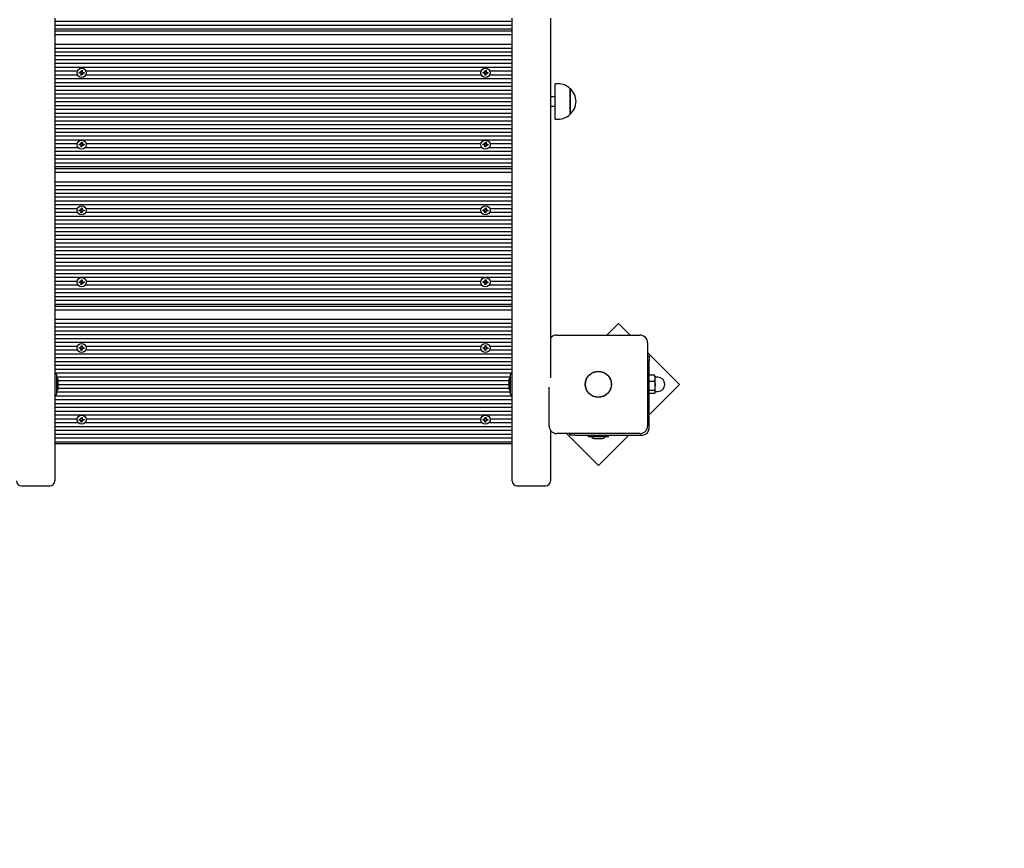
# Model space of a CAD drawing. Units: millimetres. Extents: x 2.7 to 13.7, y 3.1 to 12.4.
# Drawn here: x 7.4 to 8.4, y 7.8 to 8.7 of the extents above; entities that cross this region are included whole.
import ezdxf

# ---------------------------------------------------------------- set-up
doc = ezdxf.new("R2010")
doc.units = ezdxf.units.MM
doc.header["$LTSCALE"] = 80
doc.header["$PDSIZE"] = -1
doc.linetypes.add('SLD-Сплошная', pattern=[0])
doc.styles.get("Standard").update_dxf_attribs({"font": 'isocpeui.ttf'})
doc.dimstyles.new('ISO-25', dxfattribs={"dimtxt": 2.5, "dimasz": 2.5, "dimexe": 1.25, "dimexo": 0.625, "dimtad": 1, "dimtxsty": 'Standard', "dimcen": 2.5, "dimadec": 0, "dimazin": 0, "dimtfac": 1, "dimtmove": 0, "dimatfit": 3, "dimfxl": 1, "dimarcsym": 0})

# ---------------------------------------------------------------- blocks, each defined once
blk = doc.blocks.new('_D_8')
at = {"color": 0, "lineweight": -2, "transparency": 16777216}
for p, q in [((4.0592, 8.8969), (4.0592, 3.143)), ((12.6332, 5.7723), (12.6332, 3.143)), ((12.3932, 3.223), (4.2992, 3.223))]:
    blk.add_line(p, q, dxfattribs=at)
at = {"color": 0, "transparency": 16777216}
for points in [[(4.2992, 3.263), (4.2992, 3.183), (4.0592, 3.223)], [(12.3932, 3.263), (12.3932, 3.183), (12.6332, 3.223)]]:
    blk.add_solid(points, dxfattribs=at)
at = {"layer": 'Defpoints', "color": 0, "transparency": 16777216}
for p in [(4.0592, 8.8969), (12.6332, 5.7723), (4.0592, 3.223)]:
    blk.add_point(p, dxfattribs=at)
at = {"color": 0, "transparency": 16777216, "insert": (8.3462, 3.561), "char_height": 0.24, "attachment_point": 2}
blk.add_mtext('8,57м', dxfattribs=at)
blk = doc.blocks.new('*D17')
at = {"color": 0, "lineweight": -2, "transparency": 16777216}
for p, q in [((6.0592, 9.4139), (6.0592, 12.165)), ((11.1332, 5.7909), (11.1332, 12.165)), ((10.8932, 12.085), (6.2992, 12.085))]:
    blk.add_line(p, q, dxfattribs=at)
at = {"color": 0, "transparency": 16777216}
for points in [[(6.2992, 12.125), (6.2992, 12.045), (6.0592, 12.085)], [(10.8932, 12.125), (10.8932, 12.045), (11.1332, 12.085)]]:
    blk.add_solid(points, dxfattribs=at)
at = {"layer": 'Defpoints', "color": 0, "transparency": 16777216}
for p in [(6.0592, 12.085), (6.0592, 9.4139), (11.1332, 5.7909)]:
    blk.add_point(p, dxfattribs=at)
at = {"color": 0, "transparency": 16777216, "insert": (8.5962, 12.279), "char_height": 0.24, "attachment_point": 5}
blk.add_mtext('5,07м', dxfattribs=at)
blk = doc.blocks.new('*D18')
at = {"color": 0, "lineweight": -2, "transparency": 16777216}
for p, q in [((7.2662, 9.6579), (2.9837, 9.6579)), ((3.0637, 5.943), (3.0637, 9.4179)), ((8.2743, 5.703), (2.9837, 5.703))]:
    blk.add_line(p, q, dxfattribs=at)
at = {"color": 0, "transparency": 16777216}
for points in [[(3.0237, 9.4179), (3.1037, 9.4179), (3.0637, 9.6579)], [(3.0237, 5.943), (3.1037, 5.943), (3.0637, 5.703)]]:
    blk.add_solid(points, dxfattribs=at)
at = {"layer": 'Defpoints', "color": 0, "transparency": 16777216}
for p in [(3.0637, 9.6579), (7.2662, 9.6579), (8.2743, 5.703)]:
    blk.add_point(p, dxfattribs=at)
at = {"color": 0, "transparency": 16777216, "insert": (2.8697, 7.6804), "char_height": 0.24, "attachment_point": 5, "rotation": 90}
blk.add_mtext('3,95м', dxfattribs=at)

msp = doc.modelspace()

# ---------------------------------------------------------------- linework, layer by layer
at = {"color": 7, "linetype": 'SLD-Сплошная', "lineweight": 25}
for p, q in [((7.4242, 8.6579), (7.4242, 8.1861)), ((7.4242, 8.6545), (7.9022, 8.6545)), ((7.9022, 8.1861), (7.9022, 8.6579)), ((7.9422, 8.6579), (7.9422, 8.2817)), ((7.4242, 8.6505), (7.9022, 8.6505)), ((7.4242, 8.6465), (7.9022, 8.6465)), ((7.4242, 8.6445), (7.9022, 8.6445)), ((7.4242, 8.6406), (7.9022, 8.6406)), ((7.4242, 8.6306), (7.9022, 8.6306)), ((7.4242, 8.6266), (7.9022, 8.6266)), ((7.4242, 8.6226), (7.9022, 8.6226)), ((7.4242, 8.6186), (7.9022, 8.6186)), ((7.4242, 8.6146), (7.9022, 8.6146)), ((7.4242, 8.6106), (7.9022, 8.6106)), ((7.4242, 8.6066), (7.9022, 8.6066)), ((7.4242, 8.6026), (7.4478, 8.6026)), ((7.4518, 8.6019), (7.4519, 8.6031)), ((7.4519, 8.6031), (7.4529, 8.603)), ((7.4529, 8.603), (7.4528, 8.6018)), ((7.4566, 8.6026), (7.8698, 8.6026)), ((7.8738, 8.6019), (7.8739, 8.6031)), ((7.8739, 8.6031), (7.8749, 8.603)), ((7.8749, 8.603), (7.8748, 8.6018)), ((7.8786, 8.6026), (7.9022, 8.6026)), ((7.4242, 8.5986), (7.4478, 8.5986)), ((7.4242, 8.5946), (7.9022, 8.5946)), ((7.4497, 8.6004), (7.4498, 8.6013)), ((7.4509, 8.6003), (7.4497, 8.6004)), ((7.4498, 8.6013), (7.451, 8.6012)), ((7.4509, 8.5995), (7.4513, 8.6001)), ((7.4514, 8.6), (7.4509, 8.5995)), ((7.4515, 8.5998), (7.4509, 8.5995)), ((7.451, 8.6002), (7.4511, 8.6012)), ((7.4511, 8.602), (7.4517, 8.6016)), ((7.4514, 8.6013), (7.4511, 8.602)), ((7.4515, 8.6014), (7.4511, 8.602)), ((7.4515, 8.5982), (7.4516, 8.5995)), ((7.4525, 8.5982), (7.4515, 8.5982)), ((7.4526, 8.5995), (7.4516, 8.5996)), ((7.4518, 8.6018), (7.4528, 8.6017)), ((7.4526, 8.5994), (7.4525, 8.5982)), ((7.4533, 8.5993), (7.4527, 8.5997)), ((7.4528, 8.5999), (7.4533, 8.5993)), ((7.4529, 8.6015), (7.4535, 8.6018)), ((7.453, 8.6013), (7.4535, 8.6018)), ((7.453, 8.6), (7.4533, 8.5993)), ((7.4535, 8.6018), (7.4531, 8.6012)), ((7.4533, 8.6011), (7.4533, 8.6)), ((7.4546, 8.5999), (7.4534, 8.6)), ((7.4535, 8.601), (7.4547, 8.6009)), ((7.4547, 8.6009), (7.4546, 8.5999)), ((7.4566, 8.5986), (7.8698, 8.5986)), ((7.8717, 8.6004), (7.8718, 8.6013)), ((7.8729, 8.6003), (7.8717, 8.6004)), ((7.8718, 8.6013), (7.873, 8.6012)), ((7.8729, 8.5995), (7.8733, 8.6001)), ((7.8734, 8.6), (7.8729, 8.5995)), ((7.8735, 8.5998), (7.8729, 8.5995)), ((7.873, 8.6002), (7.8731, 8.6012)), ((7.8731, 8.602), (7.8737, 8.6016)), ((7.8734, 8.6013), (7.8731, 8.602)), ((7.8735, 8.6014), (7.8731, 8.602)), ((7.8735, 8.5982), (7.8736, 8.5995)), ((7.8745, 8.5982), (7.8735, 8.5982)), ((7.8746, 8.5995), (7.8736, 8.5996)), ((7.8738, 8.6018), (7.8748, 8.6017)), ((7.8746, 8.5994), (7.8745, 8.5982)), ((7.8753, 8.5993), (7.8747, 8.5997)), ((7.8748, 8.5999), (7.8753, 8.5993)), ((7.8749, 8.6015), (7.8755, 8.6018)), ((7.875, 8.6013), (7.8755, 8.6018)), ((7.875, 8.6), (7.8753, 8.5993)), ((7.8755, 8.6018), (7.8751, 8.6012)), ((7.8753, 8.6011), (7.8753, 8.6)), ((7.8766, 8.5999), (7.8754, 8.6)), ((7.8755, 8.601), (7.8767, 8.6009)), ((7.8767, 8.6009), (7.8766, 8.5999)), ((7.8786, 8.5986), (7.9022, 8.5986)), ((7.4242, 8.5906), (7.9022, 8.5906)), ((7.4242, 8.5866), (7.9022, 8.5866)), ((7.4242, 8.5826), (7.9022, 8.5826)), ((7.9502, 8.5893), (7.9472, 8.5893)), ((7.9472, 8.5521), (7.9472, 8.5893)), ((7.9627, 8.5841), (7.9627, 8.5657)), ((7.9627, 8.5574), (7.9627, 8.5841)), ((7.4242, 8.5786), (7.9022, 8.5786)), ((7.4242, 8.5746), (7.9022, 8.5746)), ((7.9472, 8.5757), (7.9422, 8.5757)), ((7.4242, 8.5706), (7.9022, 8.5706)), ((7.4242, 8.5666), (7.9022, 8.5666)), ((7.4242, 8.5626), (7.9022, 8.5626)), ((7.9422, 8.5657), (7.9472, 8.5657)), ((7.9627, 8.5657), (7.9627, 8.5574)), ((7.4242, 8.5586), (7.9022, 8.5586)), ((7.4242, 8.5546), (7.9022, 8.5546)), ((7.9472, 8.5521), (7.9502, 8.5521)), ((7.4242, 8.5506), (7.9022, 8.5506)), ((7.4242, 8.5466), (7.9022, 8.5466)), ((7.4242, 8.5426), (7.9022, 8.5426)), ((7.4242, 8.5386), (7.9022, 8.5386)), ((7.4242, 8.5346), (7.9022, 8.5346)), ((7.4242, 8.5306), (7.9022, 8.5306)), ((7.4242, 8.5266), (7.4475, 8.5266)), ((7.4242, 8.5226), (7.4484, 8.5226)), ((7.4497, 8.5254), (7.4498, 8.5263)), ((7.4509, 8.5253), (7.4497, 8.5254)), ((7.4498, 8.5263), (7.451, 8.5262)), ((7.4509, 8.5245), (7.4513, 8.5251)), ((7.4514, 8.525), (7.4509, 8.5245)), ((7.4515, 8.5248), (7.4509, 8.5245)), ((7.451, 8.5252), (7.4511, 8.5262)), ((7.4511, 8.527), (7.4517, 8.5266)), ((7.4514, 8.5263), (7.4511, 8.527)), ((7.4515, 8.5264), (7.4511, 8.527)), ((7.4515, 8.5232), (7.4516, 8.5245)), ((7.4525, 8.5232), (7.4515, 8.5232)), ((7.4526, 8.5245), (7.4516, 8.5246)), ((7.4518, 8.5269), (7.4519, 8.5281)), ((7.4518, 8.5268), (7.4528, 8.5267)), ((7.4519, 8.5281), (7.4529, 8.528)), ((7.4526, 8.5244), (7.4525, 8.5232)), ((7.4533, 8.5243), (7.4527, 8.5247)), ((7.4529, 8.528), (7.4528, 8.5268)), ((7.4528, 8.5249), (7.4533, 8.5243)), ((7.4529, 8.5265), (7.4535, 8.5268)), ((7.453, 8.5263), (7.4535, 8.5268)), ((7.453, 8.525), (7.4533, 8.5243)), ((7.4535, 8.5268), (7.4531, 8.5262)), ((7.4533, 8.5261), (7.4533, 8.525)), ((7.4546, 8.5249), (7.4534, 8.525)), ((7.4535, 8.526), (7.4547, 8.5259)), ((7.4547, 8.5259), (7.4546, 8.5249)), ((7.4559, 8.5226), (7.8704, 8.5226)), ((7.4569, 8.5266), (7.8695, 8.5266)), ((7.8717, 8.5254), (7.8718, 8.5263)), ((7.8729, 8.5253), (7.8717, 8.5254)), ((7.8718, 8.5263), (7.873, 8.5262)), ((7.8729, 8.5245), (7.8733, 8.5251)), ((7.8734, 8.525), (7.8729, 8.5245)), ((7.8735, 8.5248), (7.8729, 8.5245)), ((7.873, 8.5252), (7.8731, 8.5262)), ((7.8731, 8.527), (7.8737, 8.5266)), ((7.8734, 8.5263), (7.8731, 8.527)), ((7.8735, 8.5264), (7.8731, 8.527)), ((7.8735, 8.5232), (7.8736, 8.5245)), ((7.8745, 8.5232), (7.8735, 8.5232)), ((7.8746, 8.5245), (7.8736, 8.5246)), ((7.8738, 8.5269), (7.8739, 8.5281)), ((7.8738, 8.5268), (7.8748, 8.5267)), ((7.8739, 8.5281), (7.8749, 8.528)), ((7.8746, 8.5244), (7.8745, 8.5232)), ((7.8753, 8.5243), (7.8747, 8.5247)), ((7.8749, 8.528), (7.8748, 8.5268)), ((7.8748, 8.5249), (7.8753, 8.5243)), ((7.8749, 8.5265), (7.8755, 8.5268)), ((7.875, 8.5263), (7.8755, 8.5268)), ((7.875, 8.525), (7.8753, 8.5243)), ((7.8755, 8.5268), (7.8751, 8.5262)), ((7.8753, 8.5261), (7.8753, 8.525)), ((7.8766, 8.5249), (7.8754, 8.525)), ((7.8755, 8.526), (7.8767, 8.5259)), ((7.8767, 8.5259), (7.8766, 8.5249)), ((7.8779, 8.5226), (7.9022, 8.5226)), ((7.8789, 8.5266), (7.9022, 8.5266)), ((7.4242, 8.5186), (7.9022, 8.5186)), ((7.4242, 8.5146), (7.9022, 8.5146)), ((7.4242, 8.5106), (7.9022, 8.5106)), ((7.4242, 8.5066), (7.9022, 8.5066)), ((7.4242, 8.5026), (7.9022, 8.5026)), ((7.4242, 8.5006), (7.9022, 8.5006)), ((7.4242, 8.4968), (7.9022, 8.4968)), ((7.4242, 8.4868), (7.9022, 8.4868)), ((7.4242, 8.4828), (7.9022, 8.4828)), ((7.4242, 8.4788), (7.9022, 8.4788)), ((7.4242, 8.4748), (7.9022, 8.4748)), ((7.4242, 8.4708), (7.9022, 8.4708)), ((7.4242, 8.4668), (7.9022, 8.4668)), ((7.4242, 8.4628), (7.9022, 8.4628)), ((7.4242, 8.4588), (7.4478, 8.4588)), ((7.4518, 8.458), (7.4519, 8.4593)), ((7.4519, 8.4593), (7.4529, 8.4592)), ((7.4529, 8.4592), (7.4528, 8.458)), ((7.4566, 8.4588), (7.8698, 8.4588)), ((7.8738, 8.458), (7.8739, 8.4593)), ((7.8739, 8.4593), (7.8749, 8.4592)), ((7.8749, 8.4592), (7.8748, 8.458)), ((7.8786, 8.4588), (7.9022, 8.4588)), ((7.4242, 8.4548), (7.4478, 8.4548)), ((7.4242, 8.4508), (7.9022, 8.4508)), ((7.4497, 8.4565), (7.4498, 8.4575)), ((7.4509, 8.4564), (7.4497, 8.4565)), ((7.4498, 8.4575), (7.451, 8.4574)), ((7.4509, 8.4557), (7.4513, 8.4563)), ((7.4514, 8.4561), (7.4509, 8.4557)), ((7.4515, 8.456), (7.4509, 8.4557)), ((7.451, 8.4564), (7.4511, 8.4574)), ((7.4511, 8.4581), (7.4517, 8.4577)), ((7.4514, 8.4574), (7.4511, 8.4581)), ((7.4515, 8.4575), (7.4511, 8.4581)), ((7.4515, 8.4544), (7.4516, 8.4556)), ((7.4525, 8.4543), (7.4515, 8.4544)), ((7.4526, 8.4556), (7.4516, 8.4557)), ((7.4518, 8.4579), (7.4528, 8.4578)), ((7.4526, 8.4555), (7.4525, 8.4543)), ((7.4533, 8.4555), (7.4527, 8.4559)), ((7.4528, 8.456), (7.4533, 8.4555)), ((7.4529, 8.4576), (7.4535, 8.4579)), ((7.453, 8.4574), (7.4535, 8.4579)), ((7.453, 8.4561), (7.4533, 8.4555)), ((7.4535, 8.4579), (7.4531, 8.4573)), ((7.4533, 8.4572), (7.4533, 8.4562)), ((7.4546, 8.4561), (7.4534, 8.4562)), ((7.4535, 8.4572), (7.4547, 8.4571)), ((7.4547, 8.4571), (7.4546, 8.4561)), ((7.4566, 8.4548), (7.8698, 8.4548)), ((7.8717, 8.4565), (7.8718, 8.4575)), ((7.8729, 8.4564), (7.8717, 8.4565)), ((7.8718, 8.4575), (7.873, 8.4574)), ((7.8729, 8.4557), (7.8733, 8.4563)), ((7.8734, 8.4561), (7.8729, 8.4557)), ((7.8735, 8.456), (7.8729, 8.4557)), ((7.873, 8.4564), (7.8731, 8.4574)), ((7.8731, 8.4581), (7.8737, 8.4577)), ((7.8734, 8.4574), (7.8731, 8.4581)), ((7.8735, 8.4575), (7.8731, 8.4581)), ((7.8735, 8.4544), (7.8736, 8.4556)), ((7.8745, 8.4543), (7.8735, 8.4544)), ((7.8746, 8.4556), (7.8736, 8.4557)), ((7.8738, 8.4579), (7.8748, 8.4578)), ((7.8746, 8.4555), (7.8745, 8.4543)), ((7.8753, 8.4555), (7.8747, 8.4559)), ((7.8748, 8.456), (7.8753, 8.4555)), ((7.8749, 8.4576), (7.8755, 8.4579)), ((7.875, 8.4574), (7.8755, 8.4579)), ((7.875, 8.4561), (7.8753, 8.4555)), ((7.8755, 8.4579), (7.8751, 8.4573)), ((7.8753, 8.4572), (7.8753, 8.4562)), ((7.8766, 8.4561), (7.8754, 8.4562)), ((7.8755, 8.4572), (7.8767, 8.4571)), ((7.8767, 8.4571), (7.8766, 8.4561)), ((7.8786, 8.4548), (7.9022, 8.4548)), ((7.4242, 8.4468), (7.9022, 8.4468)), ((7.4242, 8.4428), (7.9022, 8.4428)), ((7.4242, 8.4388), (7.9022, 8.4388)), ((7.4242, 8.4348), (7.9022, 8.4348)), ((7.4242, 8.4308), (7.9022, 8.4308)), ((7.4242, 8.4268), (7.9022, 8.4268)), ((7.4242, 8.4228), (7.9022, 8.4228)), ((7.4242, 8.4188), (7.9022, 8.4188)), ((7.4242, 8.4148), (7.9022, 8.4148)), ((7.4242, 8.4108), (7.9022, 8.4108)), ((7.4242, 8.4068), (7.9022, 8.4068)), ((7.4242, 8.4028), (7.9022, 8.4028)), ((7.4242, 8.3988), (7.9022, 8.3988)), ((7.4242, 8.3948), (7.9022, 8.3948)), ((7.4242, 8.3908), (7.9022, 8.3908)), ((7.4242, 8.3868), (7.9022, 8.3868)), ((7.4242, 8.3828), (7.4475, 8.3828)), ((7.4242, 8.3788), (7.4484, 8.3788)), ((7.4497, 8.3815), (7.4498, 8.3825)), ((7.4509, 8.3814), (7.4497, 8.3815)), ((7.4498, 8.3825), (7.451, 8.3824)), ((7.4509, 8.3807), (7.4513, 8.3813)), ((7.4514, 8.3811), (7.4509, 8.3807)), ((7.4515, 8.381), (7.4509, 8.3807)), ((7.451, 8.3814), (7.4511, 8.3824)), ((7.4511, 8.3831), (7.4517, 8.3827)), ((7.4514, 8.3824), (7.4511, 8.3831)), ((7.4515, 8.3825), (7.4511, 8.3831)), ((7.4515, 8.3794), (7.4516, 8.3806)), ((7.4525, 8.3793), (7.4515, 8.3794)), ((7.4526, 8.3806), (7.4516, 8.3807)), ((7.4518, 8.383), (7.4519, 8.3843)), ((7.4518, 8.3829), (7.4528, 8.3828)), ((7.4519, 8.3843), (7.4529, 8.3842)), ((7.4526, 8.3805), (7.4525, 8.3793)), ((7.4533, 8.3805), (7.4527, 8.3809)), ((7.4529, 8.3842), (7.4528, 8.383)), ((7.4528, 8.381), (7.4533, 8.3805)), ((7.4529, 8.3826), (7.4535, 8.3829)), ((7.453, 8.3824), (7.4535, 8.3829)), ((7.453, 8.3811), (7.4533, 8.3805)), ((7.4535, 8.3829), (7.4531, 8.3823)), ((7.4533, 8.3822), (7.4533, 8.3812)), ((7.4546, 8.3811), (7.4534, 8.3812)), ((7.4535, 8.3822), (7.4547, 8.3821)), ((7.4547, 8.3821), (7.4546, 8.3811)), ((7.4559, 8.3788), (7.8704, 8.3788)), ((7.4569, 8.3828), (7.8695, 8.3828)), ((7.8717, 8.3815), (7.8718, 8.3825)), ((7.8729, 8.3814), (7.8717, 8.3815)), ((7.8718, 8.3825), (7.873, 8.3824)), ((7.8729, 8.3807), (7.8733, 8.3813)), ((7.8734, 8.3811), (7.8729, 8.3807)), ((7.8735, 8.381), (7.8729, 8.3807)), ((7.873, 8.3814), (7.8731, 8.3824)), ((7.8731, 8.3831), (7.8737, 8.3827)), ((7.8734, 8.3824), (7.8731, 8.3831)), ((7.8735, 8.3825), (7.8731, 8.3831)), ((7.8735, 8.3794), (7.8736, 8.3806)), ((7.8745, 8.3793), (7.8735, 8.3794)), ((7.8746, 8.3806), (7.8736, 8.3807)), ((7.8738, 8.383), (7.8739, 8.3843)), ((7.8738, 8.3829), (7.8748, 8.3828)), ((7.8739, 8.3843), (7.8749, 8.3842)), ((7.8746, 8.3805), (7.8745, 8.3793)), ((7.8753, 8.3805), (7.8747, 8.3809)), ((7.8749, 8.3842), (7.8748, 8.383)), ((7.8748, 8.381), (7.8753, 8.3805)), ((7.8749, 8.3826), (7.8755, 8.3829)), ((7.875, 8.3824), (7.8755, 8.3829)), ((7.875, 8.3811), (7.8753, 8.3805)), ((7.8755, 8.3829), (7.8751, 8.3823)), ((7.8753, 8.3822), (7.8753, 8.3812)), ((7.8766, 8.3811), (7.8754, 8.3812)), ((7.8755, 8.3822), (7.8767, 8.3821)), ((7.8767, 8.3821), (7.8766, 8.3811)), ((7.8779, 8.3788), (7.9022, 8.3788)), ((7.8789, 8.3828), (7.9022, 8.3828)), ((7.4242, 8.3748), (7.9022, 8.3748)), ((7.4242, 8.3708), (7.9022, 8.3708)), ((7.4242, 8.3668), (7.9022, 8.3668)), ((7.4242, 8.3628), (7.9022, 8.3628)), ((7.4242, 8.3588), (7.9022, 8.3588)), ((7.4242, 8.3568), (7.9022, 8.3568)), ((7.4242, 8.3529), (7.9022, 8.3529)), ((7.4242, 8.3429), (7.9022, 8.3429)), ((7.4242, 8.3389), (7.9022, 8.3389)), ((8.0134, 8.3386), (8.0012, 8.3264)), ((8.0255, 8.3264), (8.0134, 8.3386)), ((7.4242, 8.3349), (7.9022, 8.3349)), ((7.4242, 8.3309), (7.9022, 8.3309)), ((7.4242, 8.3269), (7.9022, 8.3269)), ((7.9487, 8.3264), (8.0357, 8.3264)), ((7.4242, 8.3229), (7.9022, 8.3229)), ((7.4242, 8.3189), (7.9022, 8.3189)), ((7.4242, 8.3149), (7.4478, 8.3149)), ((7.4518, 8.3142), (7.4519, 8.3154)), ((7.4519, 8.3154), (7.4529, 8.3153)), ((7.4529, 8.3153), (7.4528, 8.3141)), ((7.4566, 8.3149), (7.8698, 8.3149)), ((7.8738, 8.3142), (7.8739, 8.3154)), ((7.8739, 8.3154), (7.8749, 8.3153)), ((7.8749, 8.3153), (7.8748, 8.3141)), ((7.8786, 8.3149), (7.9022, 8.3149)), ((8.0437, 8.3184), (8.0437, 8.2314)), ((7.4242, 8.3109), (7.4478, 8.3109)), ((7.4242, 8.3069), (7.9022, 8.3069)), ((7.4497, 8.3126), (7.4498, 8.3136)), ((7.4509, 8.3125), (7.4497, 8.3126)), ((7.4498, 8.3136), (7.451, 8.3135)), ((7.4509, 8.3118), (7.4513, 8.3124)), ((7.4514, 8.3123), (7.4509, 8.3118)), ((7.4515, 8.3121), (7.4509, 8.3118)), ((7.451, 8.3125), (7.4511, 8.3135)), ((7.4511, 8.3142), (7.4517, 8.3138)), ((7.4514, 8.3136), (7.4511, 8.3142)), ((7.4515, 8.3137), (7.4511, 8.3142)), ((7.4515, 8.3105), (7.4516, 8.3117)), ((7.4525, 8.3104), (7.4515, 8.3105)), ((7.4526, 8.3118), (7.4516, 8.3118)), ((7.4518, 8.3141), (7.4528, 8.314)), ((7.4526, 8.3117), (7.4525, 8.3104)), ((7.4533, 8.3116), (7.4527, 8.312)), ((7.4528, 8.3121), (7.4533, 8.3116)), ((7.4529, 8.3137), (7.4535, 8.314)), ((7.453, 8.3136), (7.4535, 8.314)), ((7.453, 8.3122), (7.4533, 8.3116)), ((7.4535, 8.314), (7.4531, 8.3134)), ((7.4533, 8.3133), (7.4533, 8.3123)), ((7.4546, 8.3122), (7.4534, 8.3123)), ((7.4535, 8.3133), (7.4547, 8.3132)), ((7.4547, 8.3132), (7.4546, 8.3122)), ((7.4566, 8.3109), (7.8698, 8.3109)), ((7.8717, 8.3126), (7.8718, 8.3136)), ((7.8729, 8.3125), (7.8717, 8.3126)), ((7.8718, 8.3136), (7.873, 8.3135)), ((7.8729, 8.3118), (7.8733, 8.3124)), ((7.8734, 8.3123), (7.8729, 8.3118)), ((7.8735, 8.3121), (7.8729, 8.3118)), ((7.873, 8.3125), (7.8731, 8.3135)), ((7.8731, 8.3142), (7.8737, 8.3138)), ((7.8734, 8.3136), (7.8731, 8.3142)), ((7.8735, 8.3137), (7.8731, 8.3142)), ((7.8735, 8.3105), (7.8736, 8.3117)), ((7.8745, 8.3104), (7.8735, 8.3105)), ((7.8746, 8.3118), (7.8736, 8.3118)), ((7.8738, 8.3141), (7.8748, 8.314)), ((7.8746, 8.3117), (7.8745, 8.3104)), ((7.8753, 8.3116), (7.8747, 8.312)), ((7.8748, 8.3121), (7.8753, 8.3116)), ((7.8749, 8.3137), (7.8755, 8.314)), ((7.875, 8.3136), (7.8755, 8.314)), ((7.875, 8.3122), (7.8753, 8.3116)), ((7.8755, 8.314), (7.8751, 8.3134)), ((7.8753, 8.3133), (7.8753, 8.3123)), ((7.8766, 8.3122), (7.8754, 8.3123)), ((7.8755, 8.3133), (7.8767, 8.3132)), ((7.8767, 8.3132), (7.8766, 8.3122)), ((7.8786, 8.3109), (7.9022, 8.3109)), ((8.077, 8.2749), (8.0437, 8.3083)), ((8.0437, 8.3046), (8.0452, 8.3046)), ((8.0452, 8.3046), (8.0452, 8.2996)), ((7.4242, 8.3029), (7.9022, 8.3029)), ((7.4242, 8.2989), (7.9022, 8.2989)), ((7.4242, 8.2949), (7.9022, 8.2949)), ((8.0452, 8.2289), (8.0452, 8.2996)), ((7.4242, 8.2909), (7.9022, 8.2909)), ((7.4242, 8.2869), (7.9022, 8.2869)), ((7.4259, 8.2857), (7.4243, 8.2857)), ((7.426, 8.2856), (7.426, 8.2801)), ((7.9004, 8.2645), (7.9004, 8.2856)), ((7.9021, 8.2857), (7.9005, 8.2857)), ((8.0509, 8.2845), (8.0452, 8.2845)), ((8.0514, 8.2839), (8.0509, 8.2845)), ((8.0517, 8.2834), (8.0514, 8.2839)), ((7.426, 8.2829), (7.9004, 8.2829)), ((7.426, 8.2801), (7.426, 8.2645)), ((7.4278, 8.2789), (7.8986, 8.2789)), ((7.4278, 8.2719), (7.4278, 8.2785)), ((7.4278, 8.2749), (7.8986, 8.2749)), ((7.8986, 8.2785), (7.8986, 8.2719)), ((8.0509, 8.278), (8.0452, 8.278)), ((8.0452, 8.2431), (8.077, 8.2749)), ((8.0517, 8.2812), (8.0517, 8.2834)), ((8.0517, 8.2732), (8.0517, 8.2812)), ((8.0542, 8.2824), (8.0519, 8.2824)), ((7.4243, 8.2644), (7.4259, 8.2644)), ((7.426, 8.2669), (7.9004, 8.2669)), ((7.4278, 8.2715), (7.4278, 8.2719)), ((7.4278, 8.2709), (7.8986, 8.2709)), ((7.8986, 8.2719), (7.8986, 8.2715)), ((7.9005, 8.2644), (7.9021, 8.2644)), ((7.9407, 8.2314), (7.9407, 8.272)), ((8.0509, 8.2684), (8.0452, 8.2684)), ((8.0509, 8.2653), (8.0452, 8.2653)), ((8.0514, 8.266), (8.0517, 8.2664)), ((8.0517, 8.2668), (8.0517, 8.2732)), ((8.0517, 8.2664), (8.0517, 8.2668)), ((8.0519, 8.2674), (8.0542, 8.2674)), ((7.4242, 8.2629), (7.9022, 8.2629)), ((7.4242, 8.2589), (7.9022, 8.2589)), ((7.4242, 8.2549), (7.9022, 8.2549)), ((7.4242, 8.2509), (7.9022, 8.2509)), ((7.4242, 8.2469), (7.9022, 8.2469)), ((7.4242, 8.2429), (7.9022, 8.2429)), ((7.4242, 8.2389), (7.4475, 8.2389)), ((7.4242, 8.2349), (7.4484, 8.2349)), ((7.4497, 8.2376), (7.4498, 8.2386)), ((7.4509, 8.2375), (7.4497, 8.2376)), ((7.4498, 8.2386), (7.451, 8.2385)), ((7.4509, 8.2368), (7.4513, 8.2374)), ((7.4514, 8.2373), (7.4509, 8.2368)), ((7.4515, 8.2371), (7.4509, 8.2368)), ((7.451, 8.2375), (7.4511, 8.2385)), ((7.4511, 8.2392), (7.4517, 8.2388)), ((7.4514, 8.2386), (7.4511, 8.2392)), ((7.4515, 8.2387), (7.4511, 8.2392)), ((7.4515, 8.2355), (7.4516, 8.2367)), ((7.4525, 8.2354), (7.4515, 8.2355)), ((7.4526, 8.2368), (7.4516, 8.2368)), ((7.4518, 8.2392), (7.4519, 8.2404)), ((7.4518, 8.2391), (7.4528, 8.239)), ((7.4519, 8.2404), (7.4529, 8.2403)), ((7.4526, 8.2367), (7.4525, 8.2354)), ((7.4533, 8.2366), (7.4527, 8.237)), ((7.4529, 8.2403), (7.4528, 8.2391)), ((7.4528, 8.2371), (7.4533, 8.2366)), ((7.4529, 8.2387), (7.4535, 8.239)), ((7.453, 8.2386), (7.4535, 8.239)), ((7.453, 8.2372), (7.4533, 8.2366)), ((7.4535, 8.239), (7.4531, 8.2384)), ((7.4533, 8.2383), (7.4533, 8.2373)), ((7.4546, 8.2372), (7.4534, 8.2373)), ((7.4535, 8.2383), (7.4547, 8.2382)), ((7.4547, 8.2382), (7.4546, 8.2372)), ((7.4559, 8.2349), (7.8704, 8.2349)), ((7.4569, 8.2389), (7.8695, 8.2389)), ((7.8717, 8.2376), (7.8718, 8.2386)), ((7.8729, 8.2375), (7.8717, 8.2376)), ((7.8718, 8.2386), (7.873, 8.2385)), ((7.8729, 8.2368), (7.8733, 8.2374)), ((7.8734, 8.2373), (7.8729, 8.2368)), ((7.8735, 8.2371), (7.8729, 8.2368)), ((7.873, 8.2375), (7.8731, 8.2385)), ((7.8731, 8.2392), (7.8737, 8.2388)), ((7.8734, 8.2386), (7.8731, 8.2392)), ((7.8735, 8.2387), (7.8731, 8.2392)), ((7.8735, 8.2355), (7.8736, 8.2367)), ((7.8745, 8.2354), (7.8735, 8.2355)), ((7.8746, 8.2368), (7.8736, 8.2368)), ((7.8738, 8.2392), (7.8739, 8.2404)), ((7.8738, 8.2391), (7.8748, 8.239)), ((7.8739, 8.2404), (7.8749, 8.2403)), ((7.8746, 8.2367), (7.8745, 8.2354)), ((7.8753, 8.2366), (7.8747, 8.237)), ((7.8749, 8.2403), (7.8748, 8.2391)), ((7.8748, 8.2371), (7.8753, 8.2366)), ((7.8749, 8.2387), (7.8755, 8.239)), ((7.875, 8.2386), (7.8755, 8.239)), ((7.875, 8.2372), (7.8753, 8.2366)), ((7.8755, 8.239), (7.8751, 8.2384)), ((7.8753, 8.2383), (7.8753, 8.2373)), ((7.8766, 8.2372), (7.8754, 8.2373)), ((7.8755, 8.2383), (7.8767, 8.2382)), ((7.8767, 8.2382), (7.8766, 8.2372)), ((7.8779, 8.2349), (7.9022, 8.2349)), ((7.8789, 8.2389), (7.9022, 8.2389)), ((7.4242, 8.2309), (7.9022, 8.2309)), ((7.4242, 8.2269), (7.9022, 8.2269)), ((7.4242, 8.2229), (7.9022, 8.2229)), ((7.9422, 8.2267), (7.9422, 8.1861)), ((8.0357, 8.2234), (7.9487, 8.2234)), ((7.9588, 8.2234), (7.9922, 8.1901)), ((7.9625, 8.2219), (7.9625, 8.2234)), ((7.9675, 8.2219), (7.9625, 8.2219)), ((7.9675, 8.2219), (8.0382, 8.2219)), ((7.9815, 8.2219), (7.9815, 8.2201)), ((7.9922, 8.1901), (8.024, 8.2219)), ((8.0028, 8.2201), (8.0028, 8.2219)), ((7.4242, 8.2189), (7.9022, 8.2189)), ((7.4242, 8.2149), (7.9022, 8.2149)), ((7.4242, 8.2129), (7.9022, 8.2129)), ((8.0028, 8.2201), (7.9815, 8.2201)), ((7.9887, 8.2183), (7.9947, 8.2183)), ((7.9947, 8.2183), (7.9957, 8.2183)), ((7.4242, 8.1861), (7.4242, 8.1739)), ((7.9022, 8.1739), (7.9022, 8.1861)), ((7.9422, 8.1861), (7.9422, 8.1739)), ((7.3892, 8.1689), (7.4192, 8.1689)), ((7.9072, 8.1689), (7.9372, 8.1689))]:
    msp.add_line(p, q, dxfattribs=at)
at = {"color": 7, "linetype": 'SLD-Сплошная', "lineweight": 25, "flags": 128}
for points in [[(8.0517, 8.2812), (8.0512, 8.2837), (8.0509, 8.2845)], [(8.0509, 8.278), (8.0516, 8.2804), (8.0517, 8.2812)], [(8.0509, 8.278), (8.0515, 8.2756), (8.0517, 8.2732)], [(8.0509, 8.2684), (8.0515, 8.2676), (8.0517, 8.2668)]]:
    msp.add_lwpolyline(points, dxfattribs=at)
at = {"color": 7, "linetype": 'SLD-Сплошная', "lineweight": 25}
for centre, radius in [((7.4522, 8.6006), 0.0048), ((7.8742, 8.6006), 0.0048), ((7.4522, 8.5256), 0.0048), ((7.8742, 8.5256), 0.0048), ((7.4522, 8.4568), 0.0048), ((7.8742, 8.4568), 0.0048), ((7.4522, 8.3818), 0.0048), ((7.8742, 8.3818), 0.0048), ((7.4522, 8.3129), 0.0048), ((7.8742, 8.3129), 0.0048), ((7.9922, 8.2749), 0.0137), ((7.9922, 8.2749), 0.0135), ((7.4522, 8.2379), 0.0048), ((7.8742, 8.2379), 0.0048)]:
    msp.add_circle(centre, radius, dxfattribs=at)
for centre, radius, start, end in [((7.4509, 8.5995), 0.000725, 55.2947, 85.2947), ((7.4511, 8.602), 0.000725, 265.2947, 295.2947), ((7.4509, 8.5995), 0.000725, 40.2947, 55.2947), ((7.4511, 8.602), 0.000725, 295.2947, 310.2947), ((7.4509, 8.5995), 0.000725, 25.2947, 40.2947), ((7.4511, 8.602), 0.000725, 310.2947, 325.2947), ((7.4509, 8.5995), 0.000725, 355.2947, 25.2947), ((7.4511, 8.602), 0.000725, 325.2947, 355.2947), ((7.4533, 8.5993), 0.000725, 145.2947, 175.2947), ((7.4533, 8.5993), 0.000725, 130.2947, 145.2947), ((7.4535, 8.6018), 0.000725, 175.2947, 205.2947), ((7.4533, 8.5993), 0.000725, 115.2947, 130.2947), ((7.4535, 8.6018), 0.000725, 205.2947, 220.2947), ((7.4535, 8.6018), 0.000725, 220.2947, 235.2947), ((7.4533, 8.5993), 0.000725, 85.2947, 115.2947), ((7.4535, 8.6018), 0.000725, 235.2947, 265.2947), ((7.8729, 8.5995), 0.000725, 55.2947, 85.2947), ((7.8731, 8.602), 0.000725, 265.2947, 295.2947), ((7.8729, 8.5995), 0.000725, 40.2947, 55.2947), ((7.8731, 8.602), 0.000725, 295.2947, 310.2947), ((7.8729, 8.5995), 0.000725, 25.2947, 40.2947), ((7.8731, 8.602), 0.000725, 310.2947, 325.2947), ((7.8729, 8.5995), 0.000725, 355.2947, 25.2947), ((7.8731, 8.602), 0.000725, 325.2947, 355.2947), ((7.8753, 8.5993), 0.000725, 145.2947, 175.2947), ((7.8753, 8.5993), 0.000725, 130.2947, 145.2947), ((7.8755, 8.6018), 0.000725, 175.2947, 205.2947), ((7.8753, 8.5993), 0.000725, 115.2947, 130.2947), ((7.8755, 8.6018), 0.000725, 205.2947, 220.2947), ((7.8755, 8.6018), 0.000725, 220.2947, 235.2947), ((7.8753, 8.5993), 0.000725, 85.2947, 115.2947), ((7.8755, 8.6018), 0.000725, 235.2947, 265.2947), ((7.9502, 8.5718), 0.0175, 44.4352, 90), ((7.9514, 8.5707), 0.0175, 310.3062, 49.6938), ((7.9502, 8.5696), 0.0175, 270, 315.5648), ((7.4509, 8.5245), 0.000725, 55.2947, 85.2947), ((7.4511, 8.527), 0.000725, 265.2947, 295.2947), ((7.4509, 8.5245), 0.000725, 40.2947, 55.2947), ((7.4511, 8.527), 0.000725, 295.2947, 310.2947), ((7.4509, 8.5245), 0.000725, 25.2947, 40.2947), ((7.4511, 8.527), 0.000725, 310.2947, 325.2947), ((7.4509, 8.5245), 0.000725, 355.2947, 25.2947), ((7.4511, 8.527), 0.000725, 325.2947, 355.2947), ((7.4533, 8.5243), 0.000725, 145.2947, 175.2947), ((7.4533, 8.5243), 0.000725, 130.2947, 145.2947), ((7.4535, 8.5268), 0.000725, 175.2947, 205.2947), ((7.4533, 8.5243), 0.000725, 115.2947, 130.2947), ((7.4535, 8.5268), 0.000725, 205.2947, 220.2947), ((7.4535, 8.5268), 0.000725, 220.2947, 235.2947), ((7.4533, 8.5243), 0.000725, 85.2947, 115.2947), ((7.4535, 8.5268), 0.000725, 235.2947, 265.2947), ((7.8729, 8.5245), 0.000725, 55.2947, 85.2947), ((7.8731, 8.527), 0.000725, 265.2947, 295.2947), ((7.8729, 8.5245), 0.000725, 40.2947, 55.2947), ((7.8731, 8.527), 0.000725, 295.2947, 310.2947), ((7.8729, 8.5245), 0.000725, 25.2947, 40.2947), ((7.8731, 8.527), 0.000725, 310.2947, 325.2947), ((7.8729, 8.5245), 0.000725, 355.2947, 25.2947), ((7.8731, 8.527), 0.000725, 325.2947, 355.2947), ((7.8753, 8.5243), 0.000725, 145.2947, 175.2947), ((7.8753, 8.5243), 0.000725, 130.2947, 145.2947), ((7.8755, 8.5268), 0.000725, 175.2947, 205.2947), ((7.8753, 8.5243), 0.000725, 115.2947, 130.2947), ((7.8755, 8.5268), 0.000725, 205.2947, 220.2947), ((7.8755, 8.5268), 0.000725, 220.2947, 235.2947), ((7.8753, 8.5243), 0.000725, 85.2947, 115.2947), ((7.8755, 8.5268), 0.000725, 235.2947, 265.2947), ((7.4509, 8.4557), 0.000725, 55.2947, 85.2947), ((7.4511, 8.4581), 0.000725, 265.2947, 295.2947), ((7.4509, 8.4557), 0.000725, 40.2947, 55.2947), ((7.4511, 8.4581), 0.000725, 295.2947, 310.2947), ((7.4509, 8.4557), 0.000725, 25.2947, 40.2947), ((7.4511, 8.4581), 0.000725, 310.2947, 325.2947), ((7.4509, 8.4557), 0.000725, 355.2947, 25.2947), ((7.4511, 8.4581), 0.000725, 325.2947, 355.2947), ((7.4533, 8.4555), 0.000725, 145.2947, 175.2947), ((7.4533, 8.4555), 0.000725, 130.2947, 145.2947), ((7.4535, 8.4579), 0.000725, 175.2947, 205.2947), ((7.4533, 8.4555), 0.000725, 115.2947, 130.2947), ((7.4535, 8.4579), 0.000725, 205.2947, 220.2947), ((7.4535, 8.4579), 0.000725, 220.2947, 235.2947), ((7.4533, 8.4555), 0.000725, 85.2947, 115.2947), ((7.4535, 8.4579), 0.000725, 235.2947, 265.2947), ((7.8729, 8.4557), 0.000725, 55.2947, 85.2947), ((7.8731, 8.4581), 0.000725, 265.2947, 295.2947), ((7.8729, 8.4557), 0.000725, 40.2947, 55.2947), ((7.8731, 8.4581), 0.000725, 295.2947, 310.2947), ((7.8729, 8.4557), 0.000725, 25.2947, 40.2947), ((7.8731, 8.4581), 0.000725, 310.2947, 325.2947), ((7.8729, 8.4557), 0.000725, 355.2947, 25.2947), ((7.8731, 8.4581), 0.000725, 325.2947, 355.2947), ((7.8753, 8.4555), 0.000725, 145.2947, 175.2947), ((7.8753, 8.4555), 0.000725, 130.2947, 145.2947), ((7.8755, 8.4579), 0.000725, 175.2947, 205.2947), ((7.8753, 8.4555), 0.000725, 115.2947, 130.2947), ((7.8755, 8.4579), 0.000725, 205.2947, 220.2947), ((7.8755, 8.4579), 0.000725, 220.2947, 235.2947), ((7.8753, 8.4555), 0.000725, 85.2947, 115.2947), ((7.8755, 8.4579), 0.000725, 235.2947, 265.2947), ((7.4509, 8.3807), 0.000725, 55.2947, 85.2947), ((7.4511, 8.3831), 0.000725, 265.2947, 295.2947), ((7.4509, 8.3807), 0.000725, 40.2947, 55.2947), ((7.4511, 8.3831), 0.000725, 295.2947, 310.2947), ((7.4509, 8.3807), 0.000725, 25.2947, 40.2947), ((7.4511, 8.3831), 0.000725, 310.2947, 325.2947), ((7.4509, 8.3807), 0.000725, 355.2947, 25.2947), ((7.4511, 8.3831), 0.000725, 325.2947, 355.2947), ((7.4533, 8.3805), 0.000725, 145.2947, 175.2947), ((7.4533, 8.3805), 0.000725, 130.2947, 145.2947), ((7.4535, 8.3829), 0.000725, 175.2947, 205.2947), ((7.4533, 8.3805), 0.000725, 115.2947, 130.2947), ((7.4535, 8.3829), 0.000725, 205.2947, 220.2947), ((7.4535, 8.3829), 0.000725, 220.2947, 235.2947), ((7.4533, 8.3805), 0.000725, 85.2947, 115.2947), ((7.4535, 8.3829), 0.000725, 235.2947, 265.2947), ((7.8729, 8.3807), 0.000725, 55.2947, 85.2947), ((7.8731, 8.3831), 0.000725, 265.2947, 295.2947), ((7.8729, 8.3807), 0.000725, 40.2947, 55.2947), ((7.8731, 8.3831), 0.000725, 295.2947, 310.2947), ((7.8729, 8.3807), 0.000725, 25.2947, 40.2947), ((7.8731, 8.3831), 0.000725, 310.2947, 325.2947), ((7.8729, 8.3807), 0.000725, 355.2947, 25.2947), ((7.8731, 8.3831), 0.000725, 325.2947, 355.2947), ((7.8753, 8.3805), 0.000725, 145.2947, 175.2947), ((7.8753, 8.3805), 0.000725, 130.2947, 145.2947), ((7.8755, 8.3829), 0.000725, 175.2947, 205.2947), ((7.8753, 8.3805), 0.000725, 115.2947, 130.2947), ((7.8755, 8.3829), 0.000725, 205.2947, 220.2947), ((7.8755, 8.3829), 0.000725, 220.2947, 235.2947), ((7.8753, 8.3805), 0.000725, 85.2947, 115.2947), ((7.8755, 8.3829), 0.000725, 235.2947, 265.2947), ((7.9487, 8.3184), 0.008, 90, 144.3409), ((8.0357, 8.3184), 0.008, 0, 90), ((7.4509, 8.3118), 0.000725, 55.2947, 85.2947), ((7.4511, 8.3142), 0.000725, 265.2947, 295.2947), ((7.4509, 8.3118), 0.000725, 40.2947, 55.2947), ((7.4511, 8.3142), 0.000725, 295.2947, 310.2947), ((7.4509, 8.3118), 0.000725, 25.2947, 40.2947), ((7.4511, 8.3142), 0.000725, 310.2947, 325.2947), ((7.4509, 8.3118), 0.000725, 355.2947, 25.2947), ((7.4511, 8.3142), 0.000725, 325.2947, 355.2947), ((7.4533, 8.3116), 0.000725, 145.2947, 175.2947), ((7.4533, 8.3116), 0.000725, 130.2947, 145.2947), ((7.4535, 8.314), 0.000725, 175.2947, 205.2947), ((7.4533, 8.3116), 0.000725, 115.2947, 130.2947), ((7.4535, 8.314), 0.000725, 205.2947, 220.2947), ((7.4535, 8.314), 0.000725, 220.2947, 235.2947), ((7.4533, 8.3116), 0.000725, 85.2947, 115.2947), ((7.4535, 8.314), 0.000725, 235.2947, 265.2947), ((7.8729, 8.3118), 0.000725, 55.2947, 85.2947), ((7.8731, 8.3142), 0.000725, 265.2947, 295.2947), ((7.8729, 8.3118), 0.000725, 40.2947, 55.2947), ((7.8731, 8.3142), 0.000725, 295.2947, 310.2947), ((7.8729, 8.3118), 0.000725, 25.2947, 40.2947), ((7.8731, 8.3142), 0.000725, 310.2947, 325.2947), ((7.8729, 8.3118), 0.000725, 355.2947, 25.2947), ((7.8731, 8.3142), 0.000725, 325.2947, 355.2947), ((7.8753, 8.3116), 0.000725, 145.2947, 175.2947), ((7.8753, 8.3116), 0.000725, 130.2947, 145.2947), ((7.8755, 8.314), 0.000725, 175.2947, 205.2947), ((7.8753, 8.3116), 0.000725, 115.2947, 130.2947), ((7.8755, 8.314), 0.000725, 205.2947, 220.2947), ((7.8755, 8.314), 0.000725, 220.2947, 235.2947), ((7.8753, 8.3116), 0.000725, 85.2947, 115.2947), ((7.8755, 8.314), 0.000725, 235.2947, 265.2947), ((7.4243, 8.2856), 0.0001, 90, 180), ((7.4259, 8.2856), 0.0001, 0, 90), ((7.9005, 8.2856), 0.0001, 90, 180), ((7.9021, 8.2856), 0.0001, 0, 90), ((7.423, 8.2785), 0.00481, 0, 51.282), ((7.9034, 8.2785), 0.00481, 128.718, 180), ((8.0519, 8.2827), 0.00025, 180, 270), ((8.0542, 8.2749), 0.0075, 270, 90), ((7.4243, 8.2645), 0.0001, 180, 270), ((7.4259, 8.2645), 0.0001, 270, 0), ((7.423, 8.2715), 0.00481, 308.718, 0), ((7.9034, 8.2715), 0.00481, 180, 231.282), ((7.9005, 8.2645), 0.0001, 180, 270), ((7.9021, 8.2645), 0.0001, 270, 0), ((8.0354, 8.2733), 0.0163, 342.4342, 359.5969), ((8.0495, 8.267), 0.00215, 310.2246, 356.7973), ((8.0519, 8.2672), 0.00025, 90, 180), ((7.4509, 8.2368), 0.000725, 55.2947, 85.2947), ((7.4511, 8.2392), 0.000725, 265.2947, 295.2947), ((7.4509, 8.2368), 0.000725, 40.2947, 55.2947), ((7.4511, 8.2392), 0.000725, 295.2947, 310.2947), ((7.4509, 8.2368), 0.000725, 25.2947, 40.2947), ((7.4511, 8.2392), 0.000725, 310.2947, 325.2947), ((7.4509, 8.2368), 0.000725, 355.2947, 25.2947), ((7.4511, 8.2392), 0.000725, 325.2947, 355.2947), ((7.4533, 8.2366), 0.000725, 145.2947, 175.2947), ((7.4533, 8.2366), 0.000725, 130.2947, 145.2947), ((7.4535, 8.239), 0.000725, 175.2947, 205.2947), ((7.4533, 8.2366), 0.000725, 115.2947, 130.2947), ((7.4535, 8.239), 0.000725, 205.2947, 220.2947), ((7.4535, 8.239), 0.000725, 220.2947, 235.2947), ((7.4533, 8.2366), 0.000725, 85.2947, 115.2947), ((7.4535, 8.239), 0.000725, 235.2947, 265.2947), ((7.8729, 8.2368), 0.000725, 55.2947, 85.2947), ((7.8731, 8.2392), 0.000725, 265.2947, 295.2947), ((7.8729, 8.2368), 0.000725, 40.2947, 55.2947), ((7.8731, 8.2392), 0.000725, 295.2947, 310.2947), ((7.8729, 8.2368), 0.000725, 25.2947, 40.2947), ((7.8731, 8.2392), 0.000725, 310.2947, 325.2947), ((7.8729, 8.2368), 0.000725, 355.2947, 25.2947), ((7.8731, 8.2392), 0.000725, 325.2947, 355.2947), ((7.8753, 8.2366), 0.000725, 145.2947, 175.2947), ((7.8753, 8.2366), 0.000725, 130.2947, 145.2947), ((7.8755, 8.239), 0.000725, 175.2947, 205.2947), ((7.8753, 8.2366), 0.000725, 115.2947, 130.2947), ((7.8755, 8.239), 0.000725, 205.2947, 220.2947), ((7.8755, 8.239), 0.000725, 220.2947, 235.2947), ((7.8753, 8.2366), 0.000725, 85.2947, 115.2947), ((7.8755, 8.239), 0.000725, 235.2947, 265.2947), ((7.9487, 8.2314), 0.008, 180, 270), ((8.0357, 8.2314), 0.008, 270, 0), ((8.0382, 8.2289), 0.007, 270, 0), ((7.9887, 8.2231), 0.00481, 218.718, 270), ((7.9957, 8.2231), 0.00481, 270, 321.282), ((7.3892, 8.1739), 0.005, 180, 270), ((7.4192, 8.1739), 0.005, 270, 0), ((7.9072, 8.1739), 0.005, 180, 270), ((7.9372, 8.1739), 0.005, 270, 0)]:
    msp.add_arc(centre, radius, start, end, dxfattribs=at)

# ---------------------------------------------------------------- dimensions: what is measured, and where the dimension line sits
dim = msp.add_linear_dim(base=(6.0592, 12.085), p1=(11.1332, 5.7909), p2=(6.0592, 9.4139), dimstyle='ISO-25', override={"dimtxt": 0.24, "dimasz": 0.24, "dimexe": 0.08, "dimexo": 0, "dimgap": 0.05, "dimzin": 1, "dimpost": 'м', "dimtdec": 3, "dimtzin": 1})
dim.commit()
dim.dimension.update_dxf_attribs({"geometry": '*D17', "text_midpoint": (8.5962, 12.279)})
dim = msp.add_linear_dim(base=(3.0637, 9.6579), p1=(8.2743, 5.703), p2=(7.2662, 9.6579), angle=90, dimstyle='ISO-25', override={"dimtxt": 0.24, "dimasz": 0.24, "dimexe": 0.08, "dimexo": 0, "dimgap": 0.05, "dimtih": 0, "dimtoh": 0, "dimzin": 1, "dimpost": 'м', "dimtdec": 3, "dimtzin": 1})
dim.commit()
dim.dimension.update_dxf_attribs({"geometry": '*D18', "text_midpoint": (2.8697, 7.6804)})
at = {"color": 251, "true_color": 0x636466}
dim = msp.add_linear_dim(base=(4.0592, 3.223), p1=(12.6332, 5.7723), p2=(4.0592, 8.8969), dimstyle='ISO-25', override={"dimtxt": 0.24, "dimasz": 0.24, "dimexe": 0.08, "dimexo": 0, "dimgap": 0.05, "dimzin": 1, "dimpost": 'м', "dimtdec": 3, "dimtzin": 1}, dxfattribs=at)
dim.commit()
dim.dimension.update_dxf_attribs({"geometry": '_D_8', "text_midpoint": (8.3462, 3.223), "dimtype": 160})

doc.saveas('drawing.dxf')
